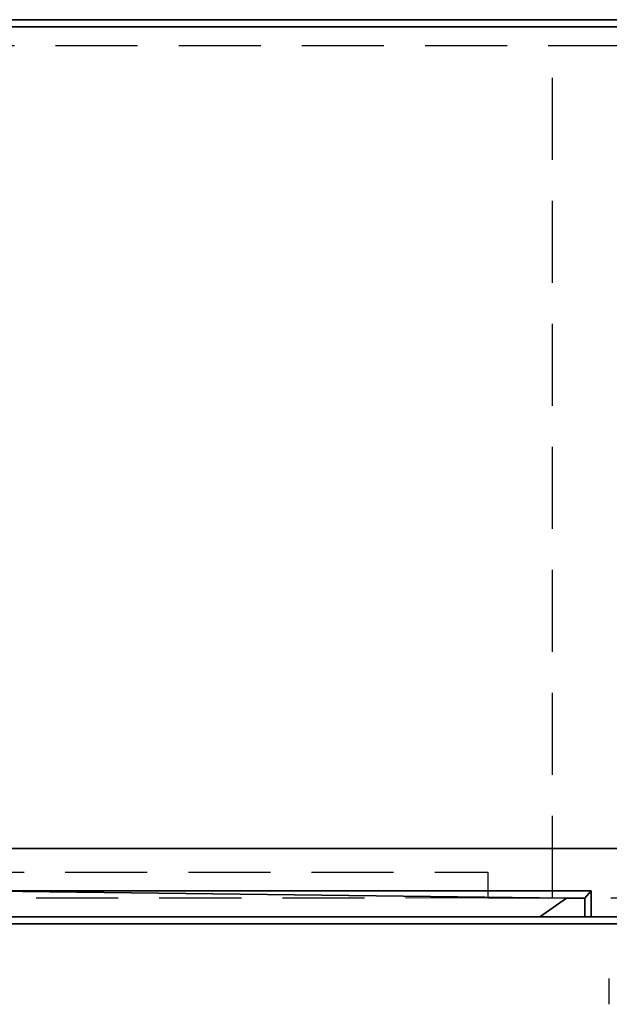
# Model space of a CAD drawing. Units: millimetres. Extents: x -1 to 2001, y -952 to 1.
# Drawn here: x 1040 to 1496, y -762 to 0 of the extents above; entities that cross this region are included whole.
import ezdxf

# ---------------------------------------------------------------- set-up
doc = ezdxf.new("R2010")
doc.units = ezdxf.units.MM
doc.linetypes.add('NASCOSTA', pattern=[9.525, 6.35, -3.175])
for name, color, linetype in [('IQ_200_2D', 1, 'Continuous'), ('IQ_200_3D', 1, 'Continuous'), ('IQ_204_2D', 7, 'Continuous')]:
    doc.layers.add(name, color=color, linetype=linetype)

msp = doc.modelspace()

# ---------------------------------------------------------------- linework, layer by layer
at = {"color": 8, "linetype": 'NASCOSTA', "ltscale": 10}
msp.add_lwpolyline([(1402, -679.92), (979.98, -680), (979.98, -660), (1402, -660), (1402, -679.92)], dxfattribs=at)
at = {"layer": 'IQ_200_2D'}
for p, q in [((0, 0), (2000, 0)), ((2000, -700), (0, -700))]:
    msp.add_line(p, q, dxfattribs=at)
at = {"layer": 'IQ_204_2D', "color": 8, "linetype": 'NASCOSTA', "ltscale": 10}
for p, q in [((1452, -679.92), (1452, -20)), ((1402, -679.92), (1511, -679.92))]:
    msp.add_line(p, q, dxfattribs=at)
at = {"layer": 'IQ_204_2D', "linetype": 'NASCOSTA', "ltscale": 10}
msp.add_line((1496, -762.22), (1496, -742.22), dxfattribs=at)
at = {"layer": 'IQ_204_2D', "color": 8, "linetype": 'NASCOSTA', "ltscale": 10}
msp.add_lwpolyline([(20, -680), (20, -20), (1980, -20), (1980, -680)], dxfattribs=at)

# ---------------------------------------------------------------- meshes
at = {"layer": 'IQ_200_3D'}
mesh = msp.add_polyface(dxfattribs=at)
corners = [(2000, -700, 900), (2000, 0, 900), (0, 0, 900), (0, -700, 900)]
mesh.append_faces([[corners[k] for k in face] for face in [(0, 1, 2, 3)]])
mesh = msp.add_polyface(dxfattribs=at)
corners = [(2000, -700, 850), (0, -700, 850), (0, 0, 850), (2000, 0, 850)]
mesh.append_faces([[corners[k] for k in face] for face in [(0, 1, 2, 3)]])
mesh = msp.add_polyface(dxfattribs=at)
corners = [(0, 0, 850), (0, 0, 900), (2000, 0, 900), (2000, 0, 850)]
mesh.append_faces([[corners[k] for k in face] for face in [(0, 1, 2, 3)]])
mesh = msp.add_polyface(dxfattribs=at)
corners = [(1994.5, -5.5, 850), (5.5, -5.5, 850), (5.5, -694.5, 850), (55.5, -694.5, 850), (55.5, -641.5, 850), (1944.5, -641.5, 850), (1944.5, -694.5, 850), (1994.5, -694.5, 850)]
mesh.append_faces([[corners[k] for k in face] for face in [(4, 1, 2, 3)]], dxfattribs={"vtx0": -1})
mesh.append_faces([[corners[k] for k in face] for face in [(5, 0, 1, 4)]], dxfattribs={"vtx0": -1, "vtx2": -1})
mesh.append_faces([[corners[k] for k in face] for face in [(7, 0, 5, 6)]], dxfattribs={"vtx1": -1})
mesh = msp.add_polyface(dxfattribs=at)
corners = [(1994.5, -694.5, 150), (5.5, -694.5, 150), (5.5, -5.5, 150), (1994.5, -5.5, 150)]
mesh.append_faces([[corners[k] for k in face] for face in [(0, 1, 2, 3)]])
mesh = msp.add_polyface(dxfattribs=at)
corners = [(1994.5, -5.5, 850), (1994.5, -5.5, 150), (5.5, -5.5, 150), (5.5, -5.5, 850)]
mesh.append_faces([[corners[k] for k in face] for face in [(0, 1, 2, 3)]])
mesh = msp.add_polyface(dxfattribs=at)
corners = [(55.5, -641.5, 200), (1944.5, -641.5, 200), (1944.5, -641.5, 850), (55.5, -641.5, 850)]
mesh.append_faces([[corners[k] for k in face] for face in [(0, 1, 2, 3)]])
mesh = msp.add_polyface(dxfattribs=at)
corners = [(55.5, -641.5, 200), (55.5, -694.5, 200), (1944.5, -694.5, 200), (1944.5, -641.5, 200)]
mesh.append_faces([[corners[k] for k in face] for face in [(0, 1, 2, 3)]])
mesh = msp.add_polyface(dxfattribs=at)
corners = [(1482, -674.5, 850), (1000, -674.5, 850), (1000, -694.5, 850), (1442.36, -694.5, 850), (1462.84, -680.16, 850), (1477, -680.16, 850), (1477, -694.5, 850), (1482, -694.5, 850)]
mesh.append_faces([[corners[k] for k in face] for face in [(7, 0, 5, 6), (3, 4, 1, 2)]], dxfattribs={"vtx1": -1})
mesh.append_faces([[corners[k] for k in face] for face in [(4, 5, 0, 1)]], dxfattribs={"vtx1": -1, "vtx3": -1})
mesh = msp.add_polyface(dxfattribs=at)
corners = [(1482, -674.5, 200), (1482, -694.5, 200), (1477, -694.5, 200), (1477, -680.16, 200), (1462.84, -680.16, 200), (1442.36, -694.5, 200), (1000, -694.5, 200), (1000, -674.5, 200)]
mesh.append_faces([[corners[k] for k in face] for face in [(7, 4, 5, 6), (3, 0, 1, 2)]], dxfattribs={"vtx0": -1})
mesh.append_faces([[corners[k] for k in face] for face in [(4, 7, 0, 3)]], dxfattribs={"vtx0": -1, "vtx2": -1})
mesh = msp.add_polyface(dxfattribs=at)
corners = [(1482, -674.5, 850), (1482, -674.5, 200), (1000, -674.5, 200), (1000, -674.5, 850)]
mesh.append_faces([[corners[k] for k in face] for face in [(0, 1, 2, 3)]])
mesh = msp.add_polyface(dxfattribs=at)
corners = [(1482, -694.5, 850), (1482, -694.5, 200), (1482, -674.5, 200), (1482, -674.5, 850)]
mesh.append_faces([[corners[k] for k in face] for face in [(0, 1, 2, 3)]])
mesh = msp.add_polyface(dxfattribs=at)
corners = [(1442.36, -694.5, 850), (1442.36, -694.5, 200), (1462.84, -680.16, 200), (1462.84, -680.16, 850)]
mesh.append_faces([[corners[k] for k in face] for face in [(0, 1, 2, 3)]])
mesh = msp.add_polyface(dxfattribs=at)
corners = [(1462.84, -680.16, 850), (1462.84, -680.16, 200), (1477, -680.16, 200), (1477, -680.16, 850)]
mesh.append_faces([[corners[k] for k in face] for face in [(0, 1, 2, 3)]])
mesh = msp.add_polyface(dxfattribs=at)
corners = [(1477, -680.16, 850), (1477, -680.16, 200), (1477, -694.5, 200), (1477, -694.5, 850)]
mesh.append_faces([[corners[k] for k in face] for face in [(0, 1, 2, 3)]])
mesh = msp.add_polyface(dxfattribs=at)
corners = [(0, -700, 900), (0, -700, 850), (2000, -700, 850), (2000, -700, 900)]
mesh.append_faces([[corners[k] for k in face] for face in [(0, 1, 2, 3)]])
mesh = msp.add_polyface(dxfattribs=at)
corners = [(5.5, -694.5, 150), (1994.5, -694.5, 150), (1994.5, -694.5, 850), (1944.5, -694.5, 850), (1944.5, -694.5, 200), (55.5, -694.5, 200), (55.5, -694.5, 850), (5.5, -694.5, 850)]
mesh.append_faces([[corners[k] for k in face] for face in [(4, 5, 0, 1)]], dxfattribs={"vtx1": -1, "vtx3": -1})
mesh.append_faces([[corners[k] for k in face] for face in [(2, 3, 4, 1)]], dxfattribs={"vtx2": -1})
mesh.append_faces([[corners[k] for k in face] for face in [(5, 6, 7, 0)]], dxfattribs={"vtx3": -1})
mesh = msp.add_polyface(dxfattribs=at)
corners = [(1000, -694.5, 850), (1000, -694.5, 200), (1442.36, -694.5, 200), (1442.36, -694.5, 850)]
mesh.append_faces([[corners[k] for k in face] for face in [(0, 1, 2, 3)]])
mesh = msp.add_polyface(dxfattribs=at)
corners = [(1477, -694.5, 850), (1477, -694.5, 200), (1482, -694.5, 200), (1482, -694.5, 850)]
mesh.append_faces([[corners[k] for k in face] for face in [(0, 1, 2, 3)]])

doc.saveas('drawing.dxf')
